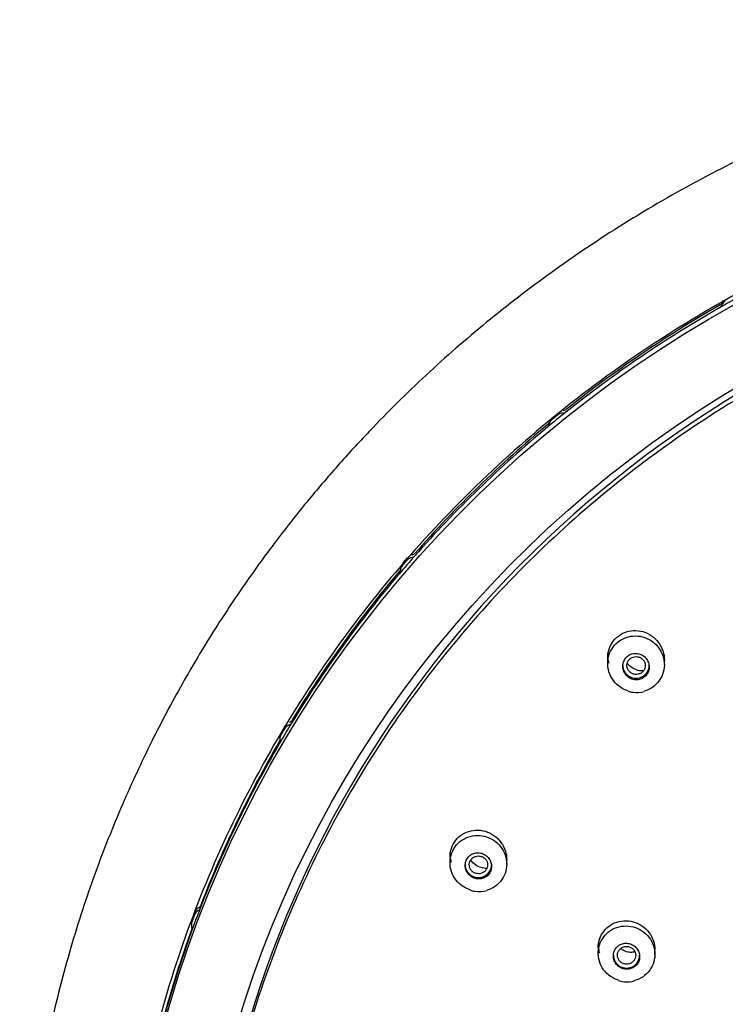
# Model space of a CAD drawing. Units: millimetres. Extents: x -18 to 300, y -18 to 572.
# Drawn here: x 72 to 106, y 523 to 572 of the extents above; entities that cross this region are included whole.
import ezdxf

# ---------------------------------------------------------------- set-up
doc = ezdxf.new("R2010")
doc.units = ezdxf.units.MM
for name, color, linetype in [('$DDT_AUDIT_GENERATED_(1FE)', 7, 'Continuous'), ('$DDT_AUDIT_GENERATED_(73)', 7, 'Continuous'), ('$DDT_AUDIT_GENERATED_(B4)', 7, 'Continuous'), ('$DDT_AUDIT_GENERATED_(F9)', 7, 'Continuous'), ('Default', 7, 'Continuous')]:
    doc.layers.add(name, color=color, linetype=linetype)

# ---------------------------------------------------------------- blocks, each defined once
blk = doc.blocks.new('SE1')
at = {"layer": '$DDT_AUDIT_GENERATED_(1FE)', "color": 7, "linetype": 'Continuous'}
for p, q in [((90.693, 545.043), (90.452, 544.764)), ((90.366, 544.576), (90.345, 544.432)), ((84.654, 536.73), (84.466, 536.415)), ((84.418, 536.28), (84.397, 536.136)), ((80.046, 527.107), (80.025, 526.963))]:
    blk.add_line(p, q, dxfattribs=at)
for centre, radius, start, end in [((106.037, 557.7), 0.211, 299.3184, 340.9245), ((106.592, 557.509), 0.377, 142.4579, 161.0534), ((98.387, 552.525), 0.229, 268.0482, 308.3533), ((97.505, 551.776), 0.205, 309.2361, 351.267), ((90.897, 545.391), 0.224, 277.6203, 318.2822), ((90.105, 544.533), 0.263, 322.7397, 334.5607), ((84.798, 537.103), 0.218, 287.2821, 328.3217), ((80.275, 527.913), 0.212, 297.0238, 338.5231), ((80.546, 527.39), 0.377, 117.5121, 159.0484)]:
    blk.add_arc(centre, radius, start, end, dxfattribs=at)
for centre, major_axis in [((136.631, 507.043), (59.955, 0)), ((136.631, 506.783), (56.52, 0))]:
    blk.add_ellipse(centre, major_axis=major_axis, ratio=0.970296, dxfattribs=at)
for centre, major_axis, ratio, start_param, end_param in [((136.631, 507.25), (-60, 0), 0.970296, 5.226252, 5.245723), ((136.631, 507.397), (-59.979, 0), 0.970296, 5.245723, 5.400785), ((106.025, 557.55), (0.2, 0), 0.970296, 5.245723, 5.965155), ((106.239, 557.343), (0.099, -0.174), 0.122995, 3.147452, 3.318176), ((106.595, 557.368), (-0.4, 0), 0.970296, 5.239106, 5.965155), ((136.631, 507.25), (-60, 0), 0.970296, 5.245723, 5.400785), ((136.631, 507.25), (-60, 0), 0.970296, 5.400785, 5.420256), ((98.368, 551.778), (0.4, 0), 0.970296, 1.539761, 2.26581), ((98.386, 552.36), (0.2, 0), 0.970296, 4.681353, 5.400785), ((98.654, 552.189), (0.125, -0.156), 0.153693, 3.137477, 3.296906), ((136.631, 507.397), (-59.979, 0), 0.970296, 5.420256, 5.575318), ((97.488, 551.629), (0.2, 0), 0.970296, 5.420256, 6.139688), ((97.762, 551.464), (0.128, -0.154), 0.157301, 3.149068, 3.293895), ((98.082, 551.546), (-0.4, 0), 0.970296, 5.413639, 6.139688), ((136.631, 507.25), (-60, 0), 0.970296, 5.420256, 5.575318), ((136.631, 507.25), (-60, 0), 0.970296, 5.575319, 5.59479), ((90.98, 544.654), (-0.4, 0), 0.970296, 4.855886, 5.581935), ((90.894, 545.231), (0.2, 0), 0.970296, 4.855886, 5.575318), ((91.214, 545.11), (0.15, -0.132), 0.1838, 3.135943, 3.267405), ((136.631, 507.397), (-59.979, 0), 0.970296, 5.594789, 5.749851), ((90.141, 544.359), (-0.2, 0), 0.970296, 2.453197, 3.172628), ((90.466, 544.245), (0.153, -0.129), 0.186828, 3.150593, 3.263779), ((90.741, 544.377), (0.4, 0), 0.970296, 2.446579, 3.172628), ((136.631, 507.25), (-60, 0), 0.970296, 5.594789, 5.749851), ((136.631, 507.25), (-60, 0), 0.970296, 5.749851, 5.769322), ((84.98, 536.394), (-0.4, 0), 0.970296, 5.030419, 5.756468), ((84.792, 536.947), (0.2, 0), 0.970296, 5.030419, 5.749851), ((84.793, 536.081), (0.4, 0), 0.970296, 2.621112, 3.347161), ((84.638, 536.313), (0.172, -0.102), 0.209887, 3.141877, 3.230047), ((136.631, 507.25), (-60, 0), 0.970296, 5.769322, 5.924384), ((136.631, 507.397), (-59.979, 0), 0.970296, 5.769322, 5.924384), ((84.206, 535.962), (-0.2, 0), 0.970296, 2.627729, 3.347161), ((136.631, 507.25), (-60, 0), 0.970296, 5.924384, 5.943855), ((80.549, 527.249), (-0.4, 0), 0.970296, 5.204952, 5.931001), ((80.381, 527.454), (0.187, -0.071), 0.227073, 3.141872, 3.19248), ((80.265, 527.762), (0.2, 0), 0.970296, 5.204952, 5.924384), ((136.631, 507.397), (-59.979, 0), 0.970296, 5.943855, 6.098917), ((80.421, 526.909), (0.4, 0), 0.970296, 2.795645, 3.521694), ((80.253, 527.113), (0.187, -0.07), 0.227589, 3.141869, 3.19103), ((136.631, 507.25), (-60, 0), 0.970296, 5.943855, 6.098917), ((79.864, 526.693), (-0.2, 0), 0.970296, 2.802262, 3.521694)]:
    blk.add_ellipse(centre, major_axis=major_axis, ratio=ratio, start_param=start_param, end_param=end_param, dxfattribs=at)
for points in [[(98.112, 552.076), (97.968, 551.96), (97.824, 551.842)], [(90.675, 544.905), (90.554, 544.766), (90.433, 544.626)], [(84.634, 536.59), (84.54, 536.432), (84.446, 536.274)], [(80.173, 527.383), (80.109, 527.212), (80.045, 527.041)]]:
    blk.add_open_spline(points, degree=2, dxfattribs=at)
at = {"layer": '$DDT_AUDIT_GENERATED_(73)', "color": 7, "linetype": 'Continuous'}
for points, knots in [([(201.721, 508.363), (201.68, 510.03), (201.598, 512.769), (201.107, 517.154), (200.389, 521.179), (199.461, 524.964), (198.37, 528.472), (197.151, 531.709), (195.845, 534.678), (194.216, 537.928), (192.164, 541.464), (189.568, 545.261), (186.73, 548.829), (183.672, 552.154), (180.416, 555.228), (176.977, 558.051), (173.363, 560.624), (169.581, 562.948), (165.645, 565.015), (161.573, 566.814), (157.385, 568.339), (153.099, 569.58), (148.737, 570.534), (144.318, 571.195), (139.864, 571.56), (135.394, 571.626), (130.93, 571.395), (126.492, 570.865), (122.102, 570.042), (117.78, 568.928), (113.546, 567.529), (109.419, 565.851), (105.428, 563.907), (101.604, 561.714), (98.054, 559.35), (94.781, 556.852), (91.777, 554.25), (89.352, 551.872), (87.419, 549.783), (85.858, 547.967), (84.257, 545.952), (82.651, 543.744), (81.063, 541.342), (79.519, 538.755), (78.006, 535.905), (76.557, 532.783), (75.209, 529.384), (74.008, 525.706), (72.991, 521.743), (72.207, 517.535), (71.674, 512.957), (71.586, 510.1), (71.542, 508.363)], [0, 0, 0, 0, 0.022881, 0.044646, 0.065299, 0.084845, 0.103288, 0.120631, 0.136876, 0.152024, 0.175203, 0.19813, 0.220807, 0.243236, 0.265417, 0.287359, 0.309233, 0.331106, 0.352978, 0.374848, 0.396716, 0.418583, 0.440449, 0.462314, 0.484177, 0.506041, 0.527905, 0.549769, 0.571634, 0.593501, 0.615369, 0.63724, 0.65911, 0.680838, 0.702341, 0.722207, 0.741876, 0.761348, 0.772732, 0.784299, 0.797074, 0.811166, 0.825122, 0.840168, 0.856306, 0.873536, 0.891861, 0.911281, 0.931801, 0.953424, 0.976155, 1, 1, 1, 1]), ([(196.831, 507.247), (196.831, 511.103), (196.441, 514.896), (195.295, 520.498), (194.818, 522.35), (193.672, 526.021), (193, 527.844), (190.734, 533.148), (188.885, 536.501), (184.517, 542.846), (181.975, 545.85), (176.421, 551.238), (173.391, 553.657), (168.457, 556.861), (166.747, 557.856), (163.272, 559.659), (159.723, 561.287), (156.029, 562.572), (152.261, 563.682), (150.33, 564.152), (144.503, 565.276), (140.598, 565.646), (132.746, 565.651), (128.759, 565.274), (121.039, 563.789), (117.286, 562.689), (111.82, 560.498), (110.016, 559.671), (106.528, 557.863), (104.841, 556.882), (99.947, 553.711), (96.906, 551.297), (91.284, 545.85), (88.786, 542.897), (85.514, 538.157), (84.502, 536.524), (82.637, 533.149), (81.782, 531.399), (79.513, 526.092), (78.373, 522.449), (76.83, 514.963), (76.431, 511.103), (76.431, 507.247)], [0, 0, 0, 0, 0.0625, 0.0625, 0.09375, 0.09375, 0.125, 0.125, 0.1875, 0.1875, 0.25, 0.25, 0.3125, 0.3125, 0.34375, 0.34375, 0.375, 0.40625, 0.40625, 0.4375, 0.4375, 0.5, 0.5, 0.5625, 0.5625, 0.625, 0.625, 0.65625, 0.65625, 0.6875, 0.6875, 0.75, 0.75, 0.8125, 0.8125, 0.84375, 0.84375, 0.875, 0.875, 0.9375, 0.9375, 1, 1, 1, 1])]:
    blk.add_open_spline(points, degree=3, knots=knots, dxfattribs=at)
at = {"layer": '$DDT_AUDIT_GENERATED_(B4)', "color": 7, "linetype": 'Continuous'}
for centre, major_axis, start_param, end_param in [((136.631, 507.081), (55.95, 0), 0, 3.211658), ((101.983, 540.212), (-1.4, 0), 0.090587, 0.290095), ((94.196, 530.365), (-1.4, 0), 0.09177, 0.284939), ((101.514, 525.903), (-1.4, 0), 0.085524, 0.294232)]:
    blk.add_ellipse(centre, major_axis=major_axis, ratio=0.970296, start_param=start_param, end_param=end_param, dxfattribs=at)
for points, knots in [([(124.936, 559.918), (128.55, 560.667), (132.179, 561.058), (137.645, 561.135), (139.47, 561.075), (143.129, 560.778), (144.967, 560.54), (150.376, 559.575), (153.877, 558.597), (160.671, 555.98), (163.98, 554.321), (170.105, 550.469), (172.958, 548.265), (176.915, 544.536), (178.179, 543.222), (180.541, 540.509), (181.648, 539.104), (184.75, 534.74), (186.537, 531.615), (189.451, 525.056), (190.557, 521.684), (192.086, 514.76), (192.506, 511.17), (192.611, 504.073), (192.308, 500.552), (191.317, 495.309), (190.893, 493.558), (189.877, 490.132), (189.286, 488.455), (187.268, 483.525), (185.598, 480.375), (181.588, 474.358), (179.304, 471.581), (175.498, 467.775), (174.164, 466.566), (171.363, 464.267), (169.889, 463.174), (165.359, 460.145), (162.171, 458.434), (155.463, 455.622), (151.915, 454.521), (144.776, 453.036), (141.155, 452.633), (135.644, 452.551), (133.791, 452.613), (130.14, 452.911), (128.332, 453.145), (122.957, 454.104), (119.422, 455.085), (112.573, 457.723), (109.333, 459.346), (103.208, 463.186), (100.295, 465.432), (95.045, 470.377), (92.691, 473.076), (89.57, 477.463), (88.593, 478.991), (86.811, 482.113), (86.005, 483.706), (83.837, 488.577), (82.721, 491.947), (81.172, 498.942), (80.761, 502.477), (80.677, 507.779), (80.738, 509.549), (81.04, 513.096), (81.284, 514.88), (82.277, 520.138), (83.283, 523.537), (85.973, 530.126), (87.678, 533.339), (91.644, 539.288), (93.911, 542.055), (97.744, 545.892), (99.099, 547.122), (101.897, 549.42), (103.346, 550.497), (107.843, 553.512), (111.048, 555.242), (117.823, 558.085), (121.323, 559.17), (124.936, 559.918)], [0, 0, 0, 0, 0.03125, 0.03125, 0.046875, 0.046875, 0.0625, 0.0625, 0.09375, 0.09375, 0.125, 0.125, 0.15625, 0.15625, 0.171875, 0.171875, 0.1875, 0.1875, 0.21875, 0.21875, 0.25, 0.25, 0.28125, 0.28125, 0.3125, 0.3125, 0.328125, 0.328125, 0.34375, 0.34375, 0.375, 0.375, 0.40625, 0.40625, 0.421875, 0.421875, 0.4375, 0.4375, 0.46875, 0.46875, 0.5, 0.5, 0.53125, 0.53125, 0.546875, 0.546875, 0.5625, 0.5625, 0.59375, 0.59375, 0.625, 0.625, 0.65625, 0.65625, 0.6875, 0.6875, 0.703125, 0.703125, 0.71875, 0.71875, 0.75, 0.75, 0.78125, 0.78125, 0.796875, 0.796875, 0.8125, 0.8125, 0.84375, 0.84375, 0.875, 0.875, 0.90625, 0.90625, 0.921875, 0.921875, 0.9375, 0.9375, 0.96875, 0.96875, 1, 1, 1, 1]), ([(100.583, 540.07), (100.583, 540.137), (100.588, 540.204), (100.597, 540.27), (100.62, 540.426), (100.67, 540.58), (100.744, 540.719), (100.816, 540.855), (100.913, 540.98), (101.026, 541.082), (101.138, 541.184), (101.269, 541.267), (101.409, 541.325), (101.549, 541.383), (101.701, 541.418), (101.852, 541.427), (102.006, 541.436), (102.164, 541.418), (102.313, 541.377), (102.465, 541.334), (102.612, 541.265), (102.743, 541.175), (102.877, 541.083), (102.997, 540.968), (103.093, 540.837), (103.191, 540.706), (103.268, 540.556), (103.317, 540.401), (103.36, 540.262), (103.383, 540.114), (103.383, 539.968)], [0.2518142, 0.2518142, 0.2518142, 0.2518142, 0.2745065, 0.2745065, 0.2745065, 0.328431, 0.328431, 0.328431, 0.3811774, 0.3811774, 0.3811774, 0.4331977, 0.4331977, 0.4331977, 0.4852566, 0.4852566, 0.4852566, 0.5380749, 0.5380749, 0.5380749, 0.5920351, 0.5920351, 0.5920351, 0.6470259, 0.6470259, 0.6470259, 0.702477, 0.702477, 0.702477, 0.7520116, 0.7520116, 0.7520116, 0.7520116]), ([(92.796, 530.237), (92.796, 530.306), (92.801, 530.375), (92.811, 530.442), (92.834, 530.594), (92.884, 530.744), (92.957, 530.879), (93.028, 531.011), (93.124, 531.132), (93.236, 531.232), (93.347, 531.331), (93.477, 531.413), (93.616, 531.469), (93.756, 531.526), (93.908, 531.56), (94.061, 531.568), (94.216, 531.576), (94.376, 531.558), (94.527, 531.514), (94.681, 531.47), (94.83, 531.399), (94.962, 531.307), (95.096, 531.214), (95.217, 531.097), (95.313, 530.965), (95.41, 530.834), (95.485, 530.684), (95.533, 530.529), (95.575, 530.395), (95.596, 530.253), (95.596, 530.112)], [0.2516376, 0.2516376, 0.2516376, 0.2516376, 0.2750509, 0.2750509, 0.2750509, 0.3280176, 0.3280176, 0.3280176, 0.3801185, 0.3801185, 0.3801185, 0.4320906, 0.4320906, 0.4320906, 0.4846999, 0.4846999, 0.4846999, 0.5384198, 0.5384198, 0.5384198, 0.5932418, 0.5932418, 0.5932418, 0.6486706, 0.6486706, 0.6486706, 0.7039347, 0.7039347, 0.7039347, 0.7518265, 0.7518265, 0.7518265, 0.7518265]), ([(100.114, 525.753), (100.114, 525.814), (100.118, 525.876), (100.127, 525.936), (100.147, 526.089), (100.195, 526.239), (100.266, 526.375), (100.336, 526.509), (100.431, 526.633), (100.543, 526.736), (100.654, 526.838), (100.785, 526.922), (100.925, 526.982), (101.066, 527.042), (101.22, 527.078), (101.374, 527.089), (101.529, 527.099), (101.689, 527.083), (101.841, 527.042), (101.994, 527.001), (102.143, 526.933), (102.275, 526.844), (102.408, 526.754), (102.528, 526.641), (102.625, 526.513), (102.721, 526.386), (102.797, 526.241), (102.846, 526.089), (102.891, 525.951), (102.914, 525.805), (102.914, 525.661)], [0.2509519, 0.2509519, 0.2509519, 0.2509519, 0.2720957, 0.2720957, 0.2720957, 0.3254131, 0.3254131, 0.3254131, 0.3782597, 0.3782597, 0.3782597, 0.4310209, 0.4310209, 0.4310209, 0.4841116, 0.4841116, 0.4841116, 0.5377983, 0.5377983, 0.5377983, 0.5920883, 0.5920883, 0.5920883, 0.6467241, 0.6467241, 0.6467241, 0.7012931, 0.7012931, 0.7012931, 0.7510775, 0.7510775, 0.7510775, 0.7510775])]:
    blk.add_open_spline(points, degree=3, knots=knots, dxfattribs=at)
at = {"layer": '$DDT_AUDIT_GENERATED_(F9)', "color": 7, "linetype": 'Continuous'}
for p, q in [((100.583, 540.212), (100.583, 539.803)), ((103.383, 539.74), (103.383, 540.212)), ((92.796, 530.365), (92.796, 529.966)), ((95.596, 529.888), (95.596, 530.365)), ((100.114, 525.903), (100.114, 525.49)), ((102.914, 525.433), (102.914, 525.903))]:
    blk.add_line(p, q, dxfattribs=at)
for centre, radius, start, end in [((101.892, 539.08), 0.705, 245.1048, 264.7859), ((102.006, 539.616), 1.25, 261.8258, 287.6476), ((94.094, 529.217), 0.675, 244.5598, 263.8807), ((94.23, 529.943), 1.412, 261.5345, 286.8329), ((101.468, 524.95), 0.874, 246.6423, 264.7), ((101.537, 525.277), 1.207, 262.887, 288.5324)]:
    blk.add_arc(centre, radius, start, end, dxfattribs=at)
for centre in [(101.983, 539.705), (94.196, 529.858), (101.514, 525.386)]:
    blk.add_ellipse(centre, major_axis=(-0.65, 0), ratio=0.970296, start_param=0, end_param=3.141593, dxfattribs=at)
for points, knots in [([(101.6, 538.443), (101.462, 538.485), (101.33, 538.549), (101.211, 538.629), (101.079, 538.719), (100.961, 538.832), (100.866, 538.958), (100.771, 539.086), (100.696, 539.231), (100.648, 539.382), (100.601, 539.533), (100.579, 539.694), (100.584, 539.851), (100.589, 540.007), (100.622, 540.164), (100.68, 540.309), (100.737, 540.452), (100.82, 540.587), (100.922, 540.703), (101.023, 540.817), (101.146, 540.916), (101.281, 540.991), (101.415, 541.065), (101.564, 541.117), (101.717, 541.143), (101.869, 541.169), (102.029, 541.169), (102.182, 541.143), (102.337, 541.117), (102.49, 541.065), (102.628, 540.991), (102.768, 540.915), (102.897, 540.815), (103.004, 540.699), (103.112, 540.582), (103.202, 540.445), (103.265, 540.3), (103.329, 540.155), (103.368, 539.997), (103.379, 539.84), (103.391, 539.683), (103.375, 539.523), (103.333, 539.373), (103.292, 539.224), (103.224, 539.08), (103.134, 538.954), (103.046, 538.829), (102.934, 538.718), (102.808, 538.629), (102.682, 538.541), (102.539, 538.474), (102.391, 538.432)], [0.0587464, 0.0587464, 0.0587464, 0.0587464, 0.1078198, 0.1078198, 0.1078198, 0.1620239, 0.1620239, 0.1620239, 0.2164381, 0.2164381, 0.2164381, 0.2707503, 0.2707503, 0.2707503, 0.3246844, 0.3246844, 0.3246844, 0.3781329, 0.3781329, 0.3781329, 0.4312109, 0.4312109, 0.4312109, 0.4842001, 0.4842001, 0.4842001, 0.5374174, 0.5374174, 0.5374174, 0.5910758, 0.5910758, 0.5910758, 0.6451932, 0.6451932, 0.6451932, 0.6995857, 0.6995857, 0.6995857, 0.7539478, 0.7539478, 0.7539478, 0.8079913, 0.8079913, 0.8079913, 0.8615736, 0.8615736, 0.8615736, 0.9147557, 0.9147557, 0.9147557, 0.9677657, 0.9677657, 0.9677657, 0.9677657]), ([(101.983, 538.994), (102.055, 538.991), (102.128, 539.001), (102.196, 539.023), (102.264, 539.044), (102.33, 539.078), (102.386, 539.121), (102.443, 539.163), (102.492, 539.217), (102.531, 539.276), (102.569, 539.335), (102.598, 539.402), (102.615, 539.47), (102.632, 539.539), (102.637, 539.613), (102.63, 539.684), (102.624, 539.756), (102.605, 539.829), (102.575, 539.896), (102.545, 539.964), (102.503, 540.028), (102.453, 540.083), (102.401, 540.139), (102.34, 540.186), (102.274, 540.222), (102.207, 540.258), (102.134, 540.283), (102.06, 540.294), (101.986, 540.305), (101.91, 540.304), (101.837, 540.29), (101.766, 540.276), (101.697, 540.249), (101.635, 540.212), (101.574, 540.176), (101.519, 540.128), (101.474, 540.073), (101.43, 540.018), (101.395, 539.955), (101.371, 539.889), (101.347, 539.822), (101.334, 539.75), (101.333, 539.679), (101.332, 539.607), (101.344, 539.533), (101.366, 539.464), (101.389, 539.393), (101.424, 539.326), (101.469, 539.266), (101.514, 539.206), (101.57, 539.152), (101.632, 539.11), (101.695, 539.067), (101.765, 539.035), (101.838, 539.016), (101.885, 539.003), (101.934, 538.996), (101.983, 538.994)], [0, 0, 0, 0, 0.05291, 0.05291, 0.05291, 0.105865, 0.105865, 0.105865, 0.158212, 0.158212, 0.158212, 0.21028, 0.21028, 0.21028, 0.262759, 0.262759, 0.262759, 0.316165, 0.316165, 0.316165, 0.370648, 0.370648, 0.370648, 0.425906, 0.425906, 0.425906, 0.481272, 0.481272, 0.481272, 0.535993, 0.535993, 0.535993, 0.5896, 0.5896, 0.5896, 0.642153, 0.642153, 0.642153, 0.694185, 0.694185, 0.694185, 0.746433, 0.746433, 0.746433, 0.799523, 0.799523, 0.799523, 0.853725, 0.853725, 0.853725, 0.908838, 0.908838, 0.908838, 0.964248, 0.964248, 0.964248, 1, 1, 1, 1]), ([(101.983, 540.14), (101.933, 540.14), (101.882, 540.132), (101.835, 540.116), (101.787, 540.1), (101.742, 540.076), (101.703, 540.045), (101.664, 540.015), (101.629, 539.978), (101.603, 539.937), (101.577, 539.896), (101.557, 539.85), (101.546, 539.803), (101.535, 539.756), (101.532, 539.706), (101.537, 539.658), (101.543, 539.609), (101.557, 539.561), (101.579, 539.517), (101.601, 539.472), (101.631, 539.43), (101.666, 539.394), (101.703, 539.359), (101.746, 539.329), (101.792, 539.307), (101.838, 539.284), (101.889, 539.27), (101.941, 539.264), (101.992, 539.258), (102.044, 539.261), (102.094, 539.272), (102.143, 539.283), (102.191, 539.303), (102.234, 539.329), (102.276, 539.355), (102.314, 539.388), (102.345, 539.427), (102.376, 539.465), (102.4, 539.508), (102.416, 539.554), (102.432, 539.6), (102.441, 539.649), (102.44, 539.697), (102.44, 539.746), (102.431, 539.796), (102.414, 539.842), (102.398, 539.889), (102.372, 539.933), (102.34, 539.972), (102.308, 540.011), (102.269, 540.045), (102.225, 540.072), (102.182, 540.098), (102.133, 540.118), (102.082, 540.129), (102.05, 540.136), (102.016, 540.14), (101.983, 540.14)], [0, 0, 0, 0, 0.053171, 0.053171, 0.053171, 0.106382, 0.106382, 0.106382, 0.159261, 0.159261, 0.159261, 0.211934, 0.211934, 0.211934, 0.264853, 0.264853, 0.264853, 0.31836, 0.31836, 0.31836, 0.372555, 0.372555, 0.372555, 0.427255, 0.427255, 0.427255, 0.482, 0.482, 0.482, 0.536281, 0.536281, 0.536281, 0.58987, 0.58987, 0.58987, 0.642832, 0.642832, 0.642832, 0.695503, 0.695503, 0.695503, 0.748354, 0.748354, 0.748354, 0.801795, 0.801795, 0.801795, 0.855857, 0.855857, 0.855857, 0.910384, 0.910384, 0.910384, 0.965057, 0.965057, 0.965057, 1, 1, 1, 1]), ([(102.356, 539.432), (102.315, 539.43), (102.273, 539.43), (102.232, 539.434), (102.128, 539.442), (102.024, 539.469), (101.928, 539.512), (101.831, 539.555), (101.74, 539.616), (101.662, 539.689), (101.619, 539.728), (101.58, 539.772), (101.545, 539.819)], [0.7829759, 0.7829759, 0.7829759, 0.7829759, 0.803925, 0.803925, 0.803925, 0.8573773, 0.8573773, 0.8573773, 0.9114796, 0.9114796, 0.9114796, 0.9407936, 0.9407936, 0.9407936, 0.9407936]), ([(93.811, 528.61), (93.68, 528.651), (93.554, 528.711), (93.44, 528.786), (93.307, 528.874), (93.187, 528.986), (93.09, 529.112), (92.993, 529.238), (92.916, 529.382), (92.867, 529.531), (92.817, 529.68), (92.793, 529.84), (92.796, 529.995), (92.8, 530.15), (92.83, 530.305), (92.885, 530.449), (92.94, 530.591), (93.02, 530.725), (93.12, 530.841), (93.219, 530.956), (93.34, 531.055), (93.473, 531.13), (93.606, 531.205), (93.754, 531.259), (93.906, 531.286), (94.059, 531.314), (94.219, 531.315), (94.373, 531.292), (94.529, 531.268), (94.684, 531.217), (94.824, 531.143), (94.965, 531.07), (95.096, 530.971), (95.205, 530.856), (95.315, 530.74), (95.406, 530.605), (95.472, 530.46), (95.537, 530.317), (95.578, 530.161), (95.591, 530.005), (95.604, 529.85), (95.591, 529.692), (95.551, 529.543), (95.512, 529.395), (95.447, 529.252), (95.36, 529.127), (95.273, 529.002), (95.164, 528.89), (95.04, 528.801), (94.916, 528.712), (94.774, 528.644), (94.627, 528.601)], [0.061732, 0.061732, 0.061732, 0.061732, 0.1083962, 0.1083962, 0.1083962, 0.1627874, 0.1627874, 0.1627874, 0.2171607, 0.2171607, 0.2171607, 0.2712142, 0.2712142, 0.2712142, 0.3247853, 0.3247853, 0.3247853, 0.3779329, 0.3779329, 0.3779329, 0.4309084, 0.4309084, 0.4309084, 0.4840369, 0.4840369, 0.4840369, 0.5375713, 0.5375713, 0.5375713, 0.591584, 0.591584, 0.591584, 0.6459363, 0.6459363, 0.6459363, 0.7003403, 0.7003403, 0.7003403, 0.754488, 0.754488, 0.754488, 0.8081907, 0.8081907, 0.8081907, 0.8614573, 0.8614573, 0.8614573, 0.9144818, 0.9144818, 0.9144818, 0.9675537, 0.9675537, 0.9675537, 0.9675537]), ([(93.555, 529.94), (93.543, 529.869), (93.543, 529.795), (93.555, 529.724), (93.567, 529.652), (93.591, 529.582), (93.626, 529.518), (93.661, 529.453), (93.707, 529.393), (93.76, 529.342), (93.815, 529.29), (93.879, 529.247), (93.947, 529.216), (94.016, 529.185), (94.09, 529.165), (94.165, 529.158), (94.239, 529.151), (94.315, 529.158), (94.387, 529.176), (94.457, 529.195), (94.525, 529.226), (94.584, 529.267), (94.642, 529.308), (94.694, 529.359), (94.734, 529.417), (94.775, 529.474), (94.805, 529.54), (94.824, 529.608), (94.842, 529.675), (94.849, 529.747), (94.845, 529.818), (94.84, 529.889), (94.823, 529.961), (94.796, 530.027), (94.768, 530.095), (94.728, 530.159), (94.68, 530.214), (94.631, 530.271), (94.572, 530.32), (94.507, 530.357), (94.442, 530.395), (94.37, 530.423), (94.297, 530.438), (94.223, 530.452), (94.147, 530.455), (94.073, 530.444), (94.001, 530.433), (93.929, 530.409), (93.865, 530.374), (93.835, 530.358), (93.805, 530.338), (93.778, 530.316), (93.723, 530.273), (93.676, 530.22), (93.639, 530.16), (93.602, 530.101), (93.575, 530.034), (93.56, 529.966), (93.559, 529.957), (93.557, 529.948), (93.555, 529.94)], [0, 0, 0, 0, 0.053168, 0.053168, 0.053168, 0.106282, 0.106282, 0.106282, 0.160205, 0.160205, 0.160205, 0.215143, 0.215143, 0.215143, 0.270563, 0.270563, 0.270563, 0.325701, 0.325701, 0.325701, 0.37992, 0.37992, 0.37992, 0.433016, 0.433016, 0.433016, 0.485286, 0.485286, 0.485286, 0.537361, 0.537361, 0.537361, 0.589927, 0.589927, 0.589927, 0.643465, 0.643465, 0.643465, 0.698071, 0.698071, 0.698071, 0.75339, 0.75339, 0.75339, 0.808723, 0.808723, 0.808723, 0.863327, 0.863327, 0.863327, 0.889352, 0.889352, 0.889352, 0.941447, 0.941447, 0.941447, 0.993547, 0.993547, 0.993547, 1, 1, 1, 1]), ([(94.196, 530.293), (94.145, 530.293), (94.094, 530.284), (94.046, 530.268), (93.998, 530.252), (93.952, 530.227), (93.913, 530.196), (93.874, 530.166), (93.84, 530.128), (93.813, 530.086), (93.787, 530.045), (93.768, 529.999), (93.757, 529.951), (93.747, 529.904), (93.745, 529.855), (93.751, 529.807), (93.757, 529.758), (93.771, 529.71), (93.793, 529.667), (93.816, 529.623), (93.846, 529.582), (93.882, 529.547), (93.918, 529.512), (93.961, 529.482), (94.008, 529.461), (94.054, 529.439), (94.105, 529.425), (94.156, 529.42), (94.208, 529.414), (94.26, 529.417), (94.311, 529.429), (94.36, 529.44), (94.409, 529.46), (94.452, 529.487), (94.494, 529.513), (94.532, 529.548), (94.563, 529.586), (94.594, 529.625), (94.618, 529.669), (94.633, 529.715), (94.649, 529.761), (94.657, 529.81), (94.656, 529.858), (94.655, 529.906), (94.645, 529.955), (94.628, 530.001), (94.611, 530.047), (94.585, 530.09), (94.553, 530.128), (94.521, 530.167), (94.481, 530.201), (94.438, 530.227), (94.394, 530.253), (94.345, 530.272), (94.294, 530.283), (94.262, 530.29), (94.229, 530.293), (94.196, 530.293)], [0, 0, 0, 0, 0.053798, 0.053798, 0.053798, 0.107618, 0.107618, 0.107618, 0.160903, 0.160903, 0.160903, 0.213782, 0.213782, 0.213782, 0.266556, 0.266556, 0.266556, 0.319642, 0.319642, 0.319642, 0.373323, 0.373323, 0.373323, 0.427618, 0.427618, 0.427618, 0.482276, 0.482276, 0.482276, 0.536888, 0.536888, 0.536888, 0.591084, 0.591084, 0.591084, 0.644591, 0.644591, 0.644591, 0.697494, 0.697494, 0.697494, 0.750163, 0.750163, 0.750163, 0.803054, 0.803054, 0.803054, 0.856534, 0.856534, 0.856534, 0.910739, 0.910739, 0.910739, 0.965446, 0.965446, 0.965446, 1, 1, 1, 1]), ([(94.616, 529.678), (94.523, 529.677), (94.428, 529.69), (94.337, 529.716), (94.236, 529.747), (94.137, 529.794), (94.05, 529.857), (93.963, 529.919), (93.884, 529.997), (93.821, 530.085), (93.82, 530.087), (93.818, 530.089), (93.817, 530.091)], [0.8084502, 0.8084502, 0.8084502, 0.8084502, 0.8565662, 0.8565662, 0.8565662, 0.9107605, 0.9107605, 0.9107605, 0.9653377, 0.9653377, 0.9653377, 0.9664729, 0.9664729, 0.9664729, 0.9664729]), ([(101.123, 524.149), (100.982, 524.192), (100.846, 524.258), (100.725, 524.342), (100.595, 524.431), (100.479, 524.544), (100.385, 524.671), (100.292, 524.798), (100.22, 524.941), (100.174, 525.091), (100.129, 525.239), (100.108, 525.397), (100.115, 525.552), (100.122, 525.705), (100.157, 525.859), (100.215, 526.001), (100.273, 526.142), (100.357, 526.275), (100.46, 526.388), (100.562, 526.501), (100.687, 526.598), (100.822, 526.671), (100.958, 526.744), (101.108, 526.795), (101.261, 526.819), (101.415, 526.844), (101.576, 526.842), (101.73, 526.815), (101.885, 526.788), (102.038, 526.735), (102.176, 526.659), (102.315, 526.583), (102.443, 526.482), (102.549, 526.366), (102.655, 526.25), (102.742, 526.114), (102.804, 525.97), (102.865, 525.826), (102.902, 525.671), (102.911, 525.516), (102.921, 525.362), (102.904, 525.205), (102.861, 525.058), (102.818, 524.911), (102.749, 524.77), (102.659, 524.646), (102.569, 524.523), (102.456, 524.413), (102.329, 524.327), (102.203, 524.24), (102.059, 524.174), (101.909, 524.134)], [0.0577036, 0.0577036, 0.0577036, 0.0577036, 0.107986, 0.107986, 0.107986, 0.162073, 0.162073, 0.162073, 0.2161317, 0.2161317, 0.2161317, 0.2700039, 0.2700039, 0.2700039, 0.3236137, 0.3236137, 0.3236137, 0.3770029, 0.3770029, 0.3770029, 0.4303117, 0.4303117, 0.4303117, 0.4837148, 0.4837148, 0.4837148, 0.5373441, 0.5373441, 0.5373441, 0.5912319, 0.5912319, 0.5912319, 0.6452968, 0.6452968, 0.6452968, 0.6993797, 0.6993797, 0.6993797, 0.7533144, 0.7533144, 0.7533144, 0.8070013, 0.8070013, 0.8070013, 0.8604505, 0.8604505, 0.8604505, 0.9137741, 0.9137741, 0.9137741, 0.9671364, 0.9671364, 0.9671364, 0.9671364]), ([(100.878, 525.492), (100.863, 525.422), (100.86, 525.349), (100.869, 525.277), (100.879, 525.206), (100.9, 525.135), (100.932, 525.07), (100.965, 525.005), (101.009, 524.944), (101.061, 524.893), (101.113, 524.84), (101.175, 524.796), (101.242, 524.764), (101.309, 524.731), (101.382, 524.71), (101.455, 524.701), (101.528, 524.692), (101.604, 524.695), (101.675, 524.711), (101.746, 524.727), (101.815, 524.755), (101.876, 524.793), (101.937, 524.832), (101.991, 524.881), (102.035, 524.937), (102.078, 524.993), (102.112, 525.057), (102.134, 525.124), (102.155, 525.191), (102.166, 525.263), (102.164, 525.334), (102.162, 525.405), (102.148, 525.478), (102.123, 525.545), (102.097, 525.613), (102.06, 525.677), (102.014, 525.734), (101.967, 525.791), (101.91, 525.841), (101.847, 525.88), (101.784, 525.919), (101.714, 525.948), (101.642, 525.965), (101.569, 525.981), (101.494, 525.986), (101.42, 525.978), (101.348, 525.97), (101.276, 525.949), (101.211, 525.917), (101.162, 525.893), (101.117, 525.863), (101.076, 525.828), (101.023, 525.782), (100.978, 525.726), (100.943, 525.664), (100.913, 525.611), (100.891, 525.552), (100.878, 525.492)], [0, 0, 0, 0, 0.053341, 0.053341, 0.053341, 0.106653, 0.106653, 0.106653, 0.160399, 0.160399, 0.160399, 0.214724, 0.214724, 0.214724, 0.269361, 0.269361, 0.269361, 0.3239, 0.3239, 0.3239, 0.377973, 0.377973, 0.377973, 0.431425, 0.431425, 0.431425, 0.484377, 0.484377, 0.484377, 0.537163, 0.537163, 0.537163, 0.59018, 0.59018, 0.59018, 0.643723, 0.643723, 0.643723, 0.697871, 0.697871, 0.697871, 0.752442, 0.752442, 0.752442, 0.807062, 0.807062, 0.807062, 0.861324, 0.861324, 0.861324, 0.901331, 0.901331, 0.901331, 0.954141, 0.954141, 0.954141, 1, 1, 1, 1]), ([(101.514, 525.822), (101.464, 525.822), (101.412, 525.814), (101.365, 525.797), (101.317, 525.781), (101.272, 525.756), (101.232, 525.726), (101.193, 525.695), (101.159, 525.658), (101.132, 525.616), (101.105, 525.575), (101.086, 525.528), (101.075, 525.48), (101.064, 525.433), (101.062, 525.383), (101.068, 525.334), (101.074, 525.286), (101.088, 525.238), (101.111, 525.194), (101.133, 525.15), (101.163, 525.109), (101.199, 525.075), (101.235, 525.04), (101.277, 525.011), (101.323, 524.99), (101.369, 524.969), (101.419, 524.956), (101.469, 524.951), (101.52, 524.945), (101.572, 524.949), (101.621, 524.96), (101.67, 524.971), (101.718, 524.991), (101.761, 525.018), (101.803, 525.044), (101.841, 525.078), (101.872, 525.117), (101.903, 525.155), (101.927, 525.199), (101.943, 525.246), (101.959, 525.292), (101.967, 525.341), (101.967, 525.39), (101.966, 525.439), (101.957, 525.488), (101.939, 525.534), (101.922, 525.58), (101.896, 525.623), (101.864, 525.661), (101.832, 525.699), (101.793, 525.732), (101.75, 525.758), (101.707, 525.783), (101.658, 525.802), (101.609, 525.812), (101.578, 525.819), (101.546, 525.822), (101.514, 525.822)], [0, 0, 0, 0, 0.053781, 0.053781, 0.053781, 0.107559, 0.107559, 0.107559, 0.161184, 0.161184, 0.161184, 0.21475, 0.21475, 0.21475, 0.268245, 0.268245, 0.268245, 0.32178, 0.32178, 0.32178, 0.375442, 0.375442, 0.375442, 0.429254, 0.429254, 0.429254, 0.483173, 0.483173, 0.483173, 0.537123, 0.537123, 0.537123, 0.591022, 0.591022, 0.591022, 0.644708, 0.644708, 0.644708, 0.6982, 0.6982, 0.6982, 0.751606, 0.751606, 0.751606, 0.805063, 0.805063, 0.805063, 0.858686, 0.858686, 0.858686, 0.912532, 0.912532, 0.912532, 0.96656, 0.96656, 0.96656, 1, 1, 1, 1]), ([(101.924, 525.557), (101.908, 525.553), (101.891, 525.549), (101.875, 525.545), (101.796, 525.529), (101.713, 525.526), (101.633, 525.537), (101.551, 525.547), (101.47, 525.572), (101.396, 525.609), (101.341, 525.637), (101.289, 525.671), (101.242, 525.711)], [0.8415332, 0.8415332, 0.8415332, 0.8415332, 0.8525609, 0.8525609, 0.8525609, 0.9060321, 0.9060321, 0.9060321, 0.96013, 0.96013, 0.96013, 1, 1, 1, 1])]:
    blk.add_open_spline(points, degree=3, knots=knots, dxfattribs=at)

msp = doc.modelspace()

# ---------------------------------------------------------------- block references
at = {"layer": 'Default'}
msp.add_blockref('SE1', (0, 0), dxfattribs=at)

doc.saveas('drawing.dxf')
